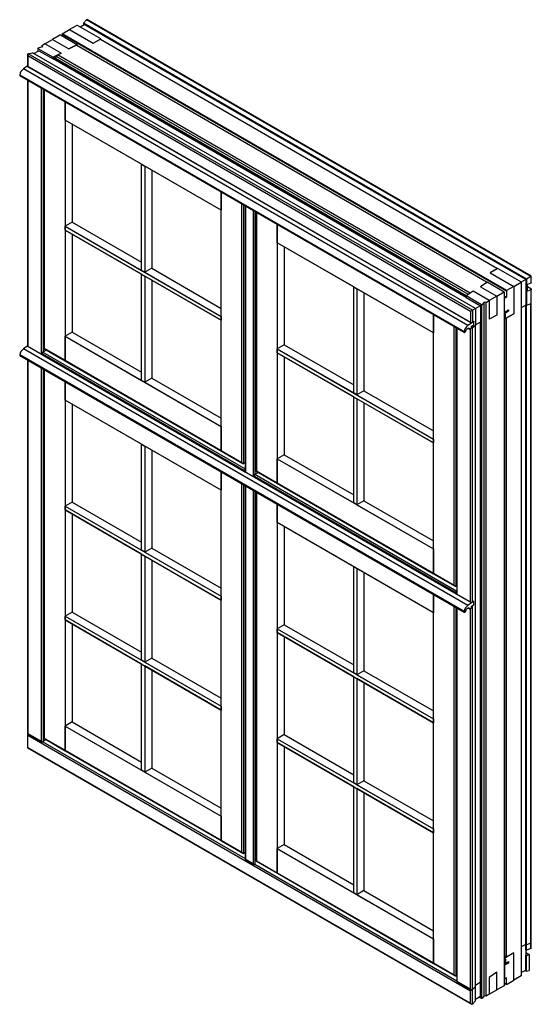
# Model space of a CAD drawing. Units: millimetres. Extents: x 296 to 888, y 105 to 622.
# Drawn here: x 758 to 835, y 455 to 602 of the extents above; entities that cross this region are included whole.
import ezdxf

# ---------------------------------------------------------------- set-up
doc = ezdxf.new("R2010")
doc.units = ezdxf.units.MM
doc.header["$LTSCALE"] = 20
doc.linetypes.add('SLD-Solid', pattern=[0])

msp = doc.modelspace()

# ---------------------------------------------------------------- linework, layer by layer
at = {"color": 7, "linetype": 'SLD-Solid', "lineweight": 25}
for p, q in [((766.73, 601.06), (765.63, 600.43)), ((766.8, 601.06), (766.73, 601.06)), ((770.3, 599.04), (766.8, 601.06)), ((767.19, 600.83), (767.82, 601.2)), ((767.72, 601.39), (768.15, 601.88)), ((833.97, 563.14), (767.72, 601.39)), ((767.72, 601.39), (767.72, 601.14)), ((833.87, 563.08), (767.82, 601.2)), ((834.61, 563.51), (768.15, 601.88)), ((834.7, 563.56), (768.32, 601.88)), ((764.18, 599.59), (763.08, 598.96)), ((764.25, 599.59), (764.18, 599.59)), ((766.82, 598.1), (764.25, 599.59)), ((764.53, 599.79), (764.5, 599.73)), ((830.97, 561.36), (764.5, 599.73)), ((764.5, 599.73), (764.5, 599.45)), ((764.53, 599.79), (765.63, 600.43)), ((831, 561.42), (764.53, 599.79)), ((765.63, 600.43), (769.17, 598.39)), ((769.17, 598.39), (770.3, 599.04)), ((770.3, 599), (770.3, 599.04)), ((761.59, 597.85), (760.87, 597.66)), ((760.87, 597.66), (760.87, 597.62)), ((760.87, 597.62), (763.16, 596.3)), ((760.87, 597.62), (760.87, 597.19)), ((761.95, 598.3), (761.46, 598.02)), ((761.46, 598.02), (761.59, 597.85)), ((761.46, 598.02), (761.46, 597.81)), ((761.95, 598.3), (763.08, 598.96)), ((764.35, 596.92), (761.95, 598.3)), ((763.08, 598.96), (765.54, 597.54)), ((765.54, 597.54), (766.62, 598.1)), ((766.63, 598.1), (765.54, 597.54)), ((766.72, 598.12), (828.11, 562.68)), ((766.82, 598.06), (766.82, 598.1)), ((769.17, 598.39), (770.26, 599.02)), ((770.26, 599.02), (829.66, 564.73)), ((759.35, 596.7), (759.35, 594.96)), ((825.59, 558.3), (759.41, 596.51)), ((759.41, 596.51), (759.41, 594.87)), ((759.44, 596.84), (760.08, 596.98)), ((825.9, 558.48), (759.44, 596.84)), ((826.33, 558.73), (760.08, 596.98)), ((760.29, 596.85), (761.03, 597.28)), ((761.03, 597.28), (763.16, 596.06)), ((764.35, 596.92), (763.16, 596.3)), ((763.16, 596.24), (763.2, 596.3)), ((763.16, 596.3), (763.16, 596.06)), ((824.95, 560.57), (763.16, 596.24)), ((763.16, 596.24), (763.16, 596.06)), ((763.2, 596.3), (763.74, 596.36)), ((824.97, 560.64), (763.2, 596.3)), ((763.74, 596.36), (763.83, 596.65)), ((825.28, 560.84), (763.74, 596.36)), ((763.83, 596.65), (764.35, 596.92)), ((825.56, 561.02), (763.83, 596.65)), ((759.27, 594.96), (758.72, 594.56)), ((759.35, 595), (759.27, 594.96)), ((825.73, 556.58), (759.27, 594.96)), ((825.59, 556.67), (759.41, 594.87)), ((824.95, 560.38), (763.16, 596.06)), ((824.64, 555.28), (758.17, 593.65)), ((758.2, 593.56), (824.67, 555.19)), ((825.19, 556.19), (758.72, 594.56)), ((759.35, 592.9), (759.35, 553.12)), ((761.78, 591.49), (761.78, 552.78)), ((764.95, 586.91), (764.95, 589.66)), ((764.95, 589.66), (764.95, 551.01)), ((776.38, 580.31), (764.95, 586.91)), ((764.95, 586.91), (764.95, 571.04)), ((788.3, 573.43), (764.95, 586.91)), ((766, 586.3), (766, 571.65)), ((776.38, 564.45), (776.38, 580.31)), ((776.38, 580.31), (776.87, 580.02)), ((788.3, 573.43), (776.87, 580.02)), ((776.87, 580.02), (776.87, 564.16)), ((777.92, 579.42), (777.92, 564.76)), ((788.3, 576.18), (788.3, 573.43)), ((788.3, 537.53), (788.3, 576.18)), ((791.88, 574.12), (791.88, 534.34)), ((788.3, 557.56), (788.3, 573.43)), ((793.53, 573.16), (793.53, 534.45)), ((766, 571.65), (764.95, 571.04)), ((766, 571.65), (776.38, 565.65)), ((796.7, 568.58), (796.7, 571.33)), ((796.7, 571.33), (796.7, 532.69)), ((764.95, 571.04), (776.38, 564.45)), ((764.95, 571.04), (788.3, 557.56)), ((764.95, 570.47), (764.95, 571.04)), ((776.38, 563.87), (764.95, 570.47)), ((764.95, 570.47), (764.95, 554.61)), ((764.95, 570.47), (788.3, 556.99)), ((766, 569.87), (766, 555.21)), ((808.13, 561.98), (796.7, 568.58)), ((796.7, 568.58), (796.7, 552.71)), ((820.05, 555.1), (796.7, 568.58)), ((797.75, 567.97), (797.75, 553.32)), ((776.87, 564.16), (776.38, 564.45)), ((776.38, 548.01), (776.38, 563.87)), ((776.38, 563.87), (776.87, 563.59)), ((777.92, 564.76), (776.87, 564.16)), ((776.87, 564.16), (788.3, 557.56)), ((777.92, 564.76), (788.3, 558.77)), ((829.69, 564.75), (828.56, 564.1)), ((829.66, 564.73), (828.56, 564.1)), ((828.56, 564.1), (832.1, 562.05)), ((829.69, 564.75), (833.19, 562.73)), ((788.3, 556.99), (776.87, 563.59)), ((776.87, 563.59), (776.87, 547.72)), ((777.92, 562.98), (777.92, 548.33)), ((828.07, 562.63), (827.1, 562)), ((828.07, 562.63), (827.1, 562)), ((828.08, 562.74), (830.65, 561.26)), ((828.08, 562.74), (828.08, 562.7)), ((832.1, 562.05), (833.19, 562.69)), ((833.87, 563.08), (833.19, 562.69)), ((833.19, 562.73), (833.19, 562.69)), ((833.19, 562.69), (833.19, 458.99)), ((833.87, 563.08), (833.87, 559.24)), ((834.61, 563.51), (833.97, 563.14)), ((833.97, 563.14), (833.97, 559.18)), ((834.61, 562.53), (834.14, 562.35)), ((834.14, 561.34), (834.14, 562.35)), ((834.61, 563.51), (834.61, 562.53)), ((834.7, 562.63), (834.7, 563.56)), ((808.13, 546.12), (808.13, 561.98)), ((808.13, 561.98), (808.62, 561.69)), ((820.05, 555.1), (808.62, 561.69)), ((808.62, 561.69), (808.62, 545.83)), ((809.67, 561.09), (809.67, 546.44)), ((826.02, 561.32), (824.95, 560.63)), ((826.02, 561.32), (825.56, 561.02)), ((828.42, 559.93), (826.02, 561.32)), ((827.1, 562), (829.55, 560.59)), ((829.55, 560.59), (830.65, 561.22)), ((830.65, 561.26), (830.65, 561.22)), ((830.65, 561.22), (830.65, 457.52)), ((831, 561.42), (830.97, 561.36)), ((830.97, 561.36), (830.97, 560.42)), ((832.1, 562.05), (831, 561.42)), ((832.1, 562.05), (832.1, 557.97)), ((834.64, 561.7), (834.14, 561.99)), ((834.61, 561.53), (834.14, 561.34)), ((834.61, 561.53), (834.61, 559.43)), ((834.7, 559.57), (834.7, 561.62)), ((827.24, 559.31), (824.95, 560.63)), ((824.95, 560.63), (824.95, 560.38)), ((824.95, 560.57), (824.95, 560.38)), ((824.95, 560.38), (827.08, 559.16)), ((827.31, 559.31), (827.24, 559.31)), ((827.24, 455.61), (827.24, 559.31)), ((827.63, 559.72), (827.31, 559.31)), ((827.31, 455.61), (827.31, 559.31)), ((827.93, 559.65), (827.63, 559.72)), ((827.63, 456.02), (827.63, 559.72)), ((827.93, 559.65), (828.42, 559.93)), ((827.93, 455.95), (827.93, 559.65)), ((829.55, 560.59), (828.42, 559.93)), ((828.42, 559.93), (828.42, 557.16)), ((829.55, 560.59), (829.55, 557.75)), ((830.97, 560.42), (830.65, 560.61)), ((830.65, 560.28), (830.68, 560.26)), ((830.97, 560.42), (830.68, 560.26)), ((830.68, 558.23), (830.68, 560.26)), ((834.61, 559.43), (833.97, 559.18)), ((834.61, 463.89), (834.61, 559.43)), ((834.7, 463.95), (834.7, 559.56)), ((834.7, 559.56), (834.7, 559.56)), ((820.05, 557.85), (820.05, 555.1)), ((820.05, 519.21), (820.05, 557.85)), ((825.59, 558.3), (825.59, 556.67)), ((826.33, 558.73), (825.9, 558.48)), ((825.9, 558.48), (825.9, 556.68)), ((827.08, 559.16), (826.33, 558.73)), ((826.33, 558.73), (826.33, 556.2)), ((827.08, 559.16), (827.08, 556.7)), ((830.65, 558.25), (830.68, 558.23)), ((830.68, 558.21), (830.65, 558.23)), ((830.82, 558.09), (830.65, 558.19)), ((830.68, 558.21), (831.28, 558.55)), ((830.68, 558.23), (830.68, 558.21)), ((830.82, 558.09), (831.28, 558.35)), ((830.82, 557.44), (830.82, 558.09)), ((830.82, 557.24), (832.1, 557.97)), ((832.1, 557.97), (831, 557.34)), ((831.28, 558.35), (831.1, 558.45)), ((831.28, 558.55), (831.28, 558.35)), ((833.87, 559.24), (833.19, 558.85)), ((833.97, 559.18), (833.87, 559.24)), ((833.87, 463.7), (833.87, 559.24)), ((833.97, 463.64), (833.97, 559.18)), ((788.3, 557.56), (788.3, 556.99)), ((788.3, 541.13), (788.3, 556.99)), ((825.73, 556.58), (825.19, 556.19)), ((826.05, 556.77), (825.73, 556.58)), ((825.9, 556.68), (826.11, 556.86)), ((826.1, 556.77), (826.04, 556.81)), ((826.11, 556.86), (826.11, 556.77)), ((826.12, 556.4), (826.12, 556.73)), ((827.08, 556.7), (826.33, 556.32)), ((827.08, 458.06), (827.08, 556.7)), ((829.55, 557.75), (828.42, 557.16)), ((830.82, 557.44), (830.65, 557.54)), ((830.68, 557.36), (830.65, 557.38)), ((830.65, 557.27), (830.73, 557.23)), ((830.68, 557.36), (830.82, 557.44)), ((830.68, 557.32), (830.68, 557.36)), ((830.93, 461.8), (830.93, 557.3)), ((831, 461.8), (831, 557.34)), ((766, 555.21), (764.95, 554.61)), ((766, 555.21), (776.38, 549.22)), ((820.05, 539.23), (820.05, 555.1)), ((823.55, 555.83), (823.55, 516.05)), ((824.74, 555.2), (824.82, 555.24)), ((825.25, 555.81), (825.5, 555.67)), ((825.57, 555.67), (825.63, 555.71)), ((825.73, 556.09), (826.05, 556.28)), ((825.73, 555.89), (825.73, 556.09)), ((825.73, 555.86), (825.73, 555.86)), ((826.33, 556.2), (825.9, 555.86)), ((826.33, 457.39), (826.33, 556.2)), ((764.95, 554.61), (776.38, 548.01)), ((764.95, 554.61), (788.3, 541.13)), ((764.95, 551.01), (764.95, 554.61)), ((759.27, 553.12), (758.72, 552.73)), ((825.19, 514.35), (758.72, 552.73)), ((759.35, 553.17), (759.27, 553.12)), ((825.73, 514.75), (759.27, 553.12)), ((761.54, 552.17), (761.54, 551.85)), ((761.6, 551.97), (791.72, 534.58)), ((761.6, 551.77), (761.6, 551.97)), ((761.66, 552.25), (762.14, 552.57)), ((761.78, 552.78), (764.99, 550.92)), ((761.84, 552.81), (764.95, 551.01)), ((797.75, 553.32), (796.7, 552.71)), ((796.7, 552.71), (808.13, 546.12)), ((796.7, 552.71), (820.05, 539.23)), ((796.7, 552.14), (796.7, 552.71)), ((808.13, 545.55), (796.7, 552.14)), ((796.7, 552.14), (796.7, 536.28)), ((796.7, 552.14), (820.05, 538.66)), ((797.75, 553.32), (808.13, 547.33)), ((824.64, 513.44), (758.17, 551.82)), ((758.2, 551.72), (824.67, 513.35)), ((759.35, 551.06), (759.35, 495.19)), ((791.72, 534.38), (761.6, 551.77)), ((764.95, 551.01), (788.3, 537.53)), ((764.99, 550.92), (788.34, 537.44)), ((797.75, 551.54), (797.75, 536.88)), ((761.78, 549.66), (761.78, 494.5)), ((764.95, 545.07), (764.95, 547.83)), ((764.95, 547.83), (764.95, 492.74)), ((776.87, 547.72), (776.38, 548.01)), ((777.92, 548.33), (776.87, 547.72)), ((776.87, 547.72), (788.3, 541.13)), ((777.92, 548.33), (788.3, 542.34)), ((808.62, 545.83), (808.13, 546.12)), ((809.67, 546.44), (808.62, 545.83)), ((809.67, 546.44), (820.05, 540.44)), ((776.38, 538.47), (764.95, 545.07)), ((764.95, 545.07), (764.95, 529.21)), ((788.3, 531.59), (764.95, 545.07)), ((808.13, 529.68), (808.13, 545.55)), ((808.13, 545.55), (808.62, 545.26)), ((808.62, 545.83), (820.05, 539.23)), ((820.05, 538.66), (808.62, 545.26)), ((808.62, 545.26), (808.62, 529.4)), ((809.67, 544.66), (809.67, 530)), ((766, 544.46), (766, 529.81)), ((788.3, 541.13), (788.3, 537.53)), ((820.05, 539.23), (820.05, 538.66)), ((776.38, 522.61), (776.38, 538.47)), ((776.38, 538.47), (776.87, 538.19)), ((788.3, 531.59), (776.87, 538.19)), ((776.87, 538.19), (776.87, 522.32)), ((777.92, 537.58), (777.92, 522.93)), ((788.3, 537.53), (791.41, 535.74)), ((788.34, 537.44), (791.55, 535.59)), ((820.05, 522.8), (820.05, 538.66)), ((797.75, 536.88), (796.7, 536.28)), ((796.7, 536.28), (808.13, 529.68)), ((796.7, 536.28), (820.05, 522.8)), ((796.7, 532.69), (796.7, 536.28)), ((797.75, 536.88), (808.13, 530.89)), ((788.3, 534.35), (788.3, 531.59)), ((788.3, 479.26), (788.3, 534.35)), ((791.88, 535.68), (791.69, 535.58)), ((791.72, 534.38), (791.72, 534.58)), ((793.34, 533.96), (793.82, 534.28)), ((793.53, 534.45), (796.74, 532.59)), ((793.59, 534.48), (796.7, 532.69)), ((793.22, 533.88), (793.22, 533.57)), ((793.28, 533.68), (823.4, 516.29)), ((793.28, 533.48), (793.28, 533.68)), ((823.4, 516.1), (793.28, 533.48)), ((788.3, 515.73), (788.3, 531.59)), ((791.88, 532.28), (791.88, 476.4)), ((793.53, 531.33), (793.53, 476.18)), ((796.7, 532.69), (820.05, 519.21)), ((796.74, 532.59), (820.09, 519.11)), ((809.67, 530), (808.62, 529.4)), ((809.67, 530), (820.05, 524.01)), ((766, 529.81), (764.95, 529.21)), ((764.95, 529.21), (776.38, 522.61)), ((764.95, 529.21), (788.3, 515.73)), ((764.95, 528.63), (764.95, 529.21)), ((776.38, 522.04), (764.95, 528.63)), ((764.95, 528.63), (764.95, 512.77)), ((764.95, 528.63), (788.3, 515.15)), ((766, 529.81), (776.38, 523.82)), ((796.7, 526.74), (796.7, 529.5)), ((796.7, 529.5), (796.7, 474.41)), ((808.62, 529.4), (808.13, 529.68)), ((808.62, 529.4), (820.05, 522.8)), ((766, 528.03), (766, 513.37)), ((808.13, 520.14), (796.7, 526.74)), ((796.7, 526.74), (796.7, 510.88)), ((820.05, 513.26), (796.7, 526.74)), ((797.75, 526.14), (797.75, 511.48)), ((776.87, 522.32), (776.38, 522.61)), ((777.92, 522.93), (776.87, 522.32)), ((777.92, 522.93), (788.3, 516.93)), ((820.05, 522.8), (820.05, 519.21)), ((776.38, 506.17), (776.38, 522.04)), ((776.38, 522.04), (776.87, 521.75)), ((776.87, 522.32), (788.3, 515.73)), ((788.3, 515.15), (776.87, 521.75)), ((776.87, 521.75), (776.87, 505.89)), ((777.92, 521.15), (777.92, 506.49)), ((808.13, 504.28), (808.13, 520.14)), ((808.13, 520.14), (808.62, 519.86)), ((820.05, 513.26), (808.62, 519.86)), ((808.62, 519.86), (808.62, 503.99)), ((809.67, 519.25), (809.67, 504.6)), ((820.05, 519.21), (823.16, 517.41)), ((820.09, 519.11), (823.3, 517.26)), ((823.55, 517.31), (823.44, 517.25)), ((788.3, 515.73), (788.3, 515.15)), ((788.3, 499.29), (788.3, 515.15)), ((820.05, 516.02), (820.05, 513.26)), ((820.05, 460.93), (820.05, 516.02)), ((823.4, 516.1), (823.4, 516.29)), ((823.55, 513.99), (823.55, 458.11)), ((825.73, 514.75), (825.19, 514.35)), ((825.25, 513.97), (825.5, 513.83)), ((825.57, 513.84), (825.63, 513.87)), ((826.05, 514.93), (825.73, 514.75)), ((825.73, 514.26), (826.05, 514.44)), ((825.73, 514.05), (825.73, 514.26)), ((826.1, 514.94), (826.06, 514.96)), ((826.12, 514.56), (826.12, 514.89)), ((766, 513.37), (764.95, 512.77)), ((764.95, 512.77), (776.38, 506.17)), ((764.95, 512.77), (788.3, 499.29)), ((764.95, 512.2), (764.95, 512.77)), ((776.38, 505.6), (764.95, 512.2)), ((764.95, 512.2), (764.95, 496.33)), ((764.95, 512.2), (788.3, 498.72)), ((766, 513.37), (776.38, 507.38)), ((820.05, 497.4), (820.05, 513.26)), ((824.74, 513.36), (824.82, 513.41)), ((766, 511.59), (766, 496.94)), ((797.75, 511.48), (796.7, 510.88)), ((796.7, 510.88), (808.13, 504.28)), ((796.7, 510.88), (820.05, 497.4)), ((796.7, 510.31), (796.7, 510.88)), ((797.75, 511.48), (808.13, 505.49)), ((808.13, 503.71), (796.7, 510.31)), ((796.7, 510.31), (796.7, 494.44)), ((796.7, 510.31), (820.05, 496.83)), ((797.75, 509.7), (797.75, 495.05)), ((777.92, 506.49), (776.87, 505.89)), ((777.92, 506.49), (788.3, 500.5)), ((776.87, 505.89), (776.38, 506.17)), ((776.38, 489.74), (776.38, 505.6)), ((776.38, 505.6), (776.87, 505.32)), ((776.87, 505.89), (788.3, 499.29)), ((788.3, 498.72), (776.87, 505.32)), ((776.87, 505.32), (776.87, 489.45)), ((777.92, 504.71), (777.92, 490.06)), ((808.62, 503.99), (808.13, 504.28)), ((808.13, 487.85), (808.13, 503.71)), ((808.13, 503.71), (808.62, 503.42)), ((809.67, 504.6), (808.62, 503.99)), ((808.62, 503.99), (820.05, 497.4)), ((820.05, 496.83), (808.62, 503.42)), ((808.62, 503.42), (808.62, 487.56)), ((809.67, 504.6), (820.05, 498.61)), ((809.67, 502.82), (809.67, 488.16)), ((788.3, 499.29), (788.3, 498.72)), ((788.3, 482.86), (788.3, 498.72)), ((766, 496.94), (764.95, 496.33)), ((764.95, 496.33), (776.38, 489.74)), ((764.95, 496.33), (788.3, 482.86)), ((764.95, 492.74), (764.95, 496.33)), ((766, 496.94), (776.38, 490.95)), ((820.05, 497.4), (820.05, 496.83)), ((820.05, 480.96), (820.05, 496.83)), ((759.35, 495.19), (761.53, 493.93)), ((759.35, 495.16), (759.35, 493.1)), ((759.41, 495.22), (761.39, 494.08)), ((759.41, 494.96), (825.59, 456.76)), ((759.41, 493.13), (759.41, 494.96)), ((761.84, 494.54), (764.95, 492.74)), ((797.75, 495.05), (796.7, 494.44)), ((797.75, 495.05), (808.13, 489.05)), ((759.35, 493.1), (825.73, 454.78)), ((759.41, 493.13), (825.59, 454.93)), ((762.13, 494.3), (761.66, 494)), ((761.78, 494.5), (764.99, 492.65)), ((796.7, 494.44), (808.13, 487.85)), ((796.7, 494.44), (820.05, 480.96)), ((796.7, 493.87), (796.7, 494.44)), ((808.13, 487.27), (796.7, 493.87)), ((796.7, 493.87), (796.7, 478.01)), ((796.7, 493.87), (820.05, 480.39)), ((797.75, 493.27), (797.75, 478.61)), ((764.95, 492.74), (788.3, 479.26)), ((764.99, 492.65), (788.34, 479.17)), ((776.87, 489.45), (776.38, 489.74)), ((777.92, 490.06), (776.87, 489.45)), ((776.87, 489.45), (788.3, 482.86)), ((777.92, 490.06), (788.3, 484.06)), ((808.62, 487.56), (808.13, 487.85)), ((808.13, 471.41), (808.13, 487.27)), ((808.13, 487.27), (808.62, 486.99)), ((809.67, 488.16), (808.62, 487.56)), ((808.62, 487.56), (820.05, 480.96)), ((809.67, 488.16), (820.05, 482.17)), ((820.05, 480.39), (808.62, 486.99)), ((808.62, 486.99), (808.62, 471.12)), ((809.67, 486.38), (809.67, 471.73)), ((788.3, 482.86), (788.3, 479.26)), ((820.05, 480.96), (820.05, 480.39)), ((820.05, 464.53), (820.05, 480.39)), ((788.3, 479.26), (791.41, 477.47)), ((788.34, 479.17), (791.55, 477.32)), ((797.75, 478.61), (796.7, 478.01)), ((797.75, 478.61), (808.13, 472.62)), ((791.88, 477.41), (791.69, 477.3)), ((796.7, 478.01), (808.13, 471.41)), ((796.7, 478.01), (820.05, 464.53)), ((796.7, 474.41), (796.7, 478.01)), ((791.88, 476.4), (793.21, 475.63)), ((791.93, 476.43), (793.07, 475.78)), ((793.53, 476.18), (796.74, 474.32)), ((793.59, 476.21), (796.7, 474.41)), ((796.7, 474.41), (820.05, 460.93)), ((796.74, 474.32), (820.09, 460.84)), ((808.62, 471.12), (808.13, 471.41)), ((809.67, 471.73), (808.62, 471.12)), ((808.62, 471.12), (820.05, 464.53)), ((809.67, 471.73), (820.05, 465.74)), ((820.05, 464.53), (820.05, 460.93)), ((833.87, 463.7), (833.19, 463.31)), ((833.97, 463.64), (833.87, 463.7)), ((833.87, 462.89), (833.87, 463.7)), ((834.61, 463.89), (833.97, 463.64)), ((833.97, 462.82), (833.97, 463.64)), ((834.61, 463.08), (834.61, 463.89)), ((834.7, 463.17), (834.7, 463.94)), ((832.1, 462.44), (830.82, 461.7)), ((832.1, 462.44), (831, 461.8)), ((832.1, 458.35), (832.1, 462.44)), ((833.87, 462.89), (833.87, 462.07)), ((833.87, 462.89), (833.97, 462.82)), ((833.87, 462.48), (834.39, 462.17)), ((834.61, 463.08), (833.97, 462.82)), ((833.97, 462.01), (834.39, 462.17)), ((834.39, 462.17), (834.39, 459.77)), ((820.05, 460.93), (823.16, 459.14)), ((820.09, 460.84), (823.3, 458.99)), ((830.93, 461.8), (830.65, 461.97)), ((830.65, 461.44), (830.68, 461.42)), ((830.65, 460.96), (830.82, 460.85)), ((830.68, 461.42), (830.82, 461.5)), ((830.68, 461.46), (830.68, 461.42)), ((831.28, 460.91), (830.68, 460.57)), ((830.82, 461.5), (830.82, 460.85)), ((830.82, 460.85), (831.28, 461.12)), ((831, 461.8), (830.93, 461.8)), ((831.11, 461.02), (831.28, 460.91)), ((831.28, 461.12), (831.28, 460.91)), ((833.87, 459.86), (833.87, 462.07)), ((833.87, 462.07), (833.97, 462.01)), ((833.97, 459.68), (833.97, 462.01)), ((829.55, 459.56), (828.42, 458.75)), ((829.55, 456.88), (829.55, 459.56)), ((830.65, 460.59), (830.68, 460.57)), ((830.68, 460.57), (830.68, 458.52)), ((833.19, 459.48), (833.87, 459.86)), ((833.76, 459.8), (833.97, 459.68)), ((833.97, 459.68), (834.39, 459.77)), ((823.55, 459.04), (823.44, 458.98)), ((823.55, 458.11), (825.73, 456.85)), ((825.59, 457), (823.61, 458.14)), ((827.08, 458.06), (826.33, 457.53)), ((827.08, 455.95), (827.08, 458.06)), ((828.42, 458.75), (828.42, 456.23)), ((830.65, 458.54), (830.68, 458.52)), ((830.65, 457.93), (830.97, 457.74)), ((830.65, 457.93), (831, 457.72)), ((830.97, 458.68), (830.68, 458.52)), ((830.97, 457.74), (830.97, 458.68)), ((831, 457.72), (830.97, 457.74)), ((831, 457.72), (832.1, 458.35)), ((833.19, 458.99), (832.1, 458.35)), ((825.59, 454.93), (825.59, 456.76)), ((826.33, 457.39), (825.9, 456.94)), ((825.9, 454.78), (825.9, 456.94)), ((826.33, 455.27), (826.33, 457.39)), ((828.42, 456.23), (829.55, 456.88)), ((830.65, 457.52), (829.55, 456.88)), ((825.9, 454.78), (826.33, 455.27)), ((826.33, 455.52), (827.08, 455.95)), ((827.24, 455.61), (826.87, 455.82)), ((827.31, 455.61), (827.24, 455.61)), ((827.63, 456.02), (827.31, 455.61)), ((827.93, 455.95), (827.63, 456.02)), ((828.42, 456.23), (827.93, 455.95))]:
    msp.add_line(p, q, dxfattribs=at)
at = {"color": 8, "linetype": 'SLD-Solid', "lineweight": 25}
for p, q in [((759.41, 592.86), (759.41, 553.04)), ((761.39, 591.72), (761.39, 551.89)), ((761.66, 591.56), (761.66, 552.25)), ((761.84, 591.46), (761.84, 552.81)), ((791.41, 535.74), (791.41, 574.39)), ((791.69, 535.58), (791.69, 574.22)), ((791.93, 574.08), (791.93, 534.26)), ((793.07, 573.43), (793.07, 533.61)), ((793.34, 573.27), (793.34, 533.96)), ((793.59, 573.13), (793.59, 534.48)), ((826.05, 556.77), (826.02, 556.79)), ((830.68, 557.32), (830.65, 557.34)), ((823.16, 517.41), (823.16, 556.06)), ((823.44, 517.25), (823.44, 555.9)), ((823.61, 515.97), (823.61, 555.8)), ((825.47, 555.7), (825.27, 555.82)), ((825.59, 514.83), (825.59, 555.69)), ((825.9, 556.19), (825.9, 555.86)), ((825.9, 514.85), (825.9, 555.86)), ((761.65, 552.24), (791.88, 534.8)), ((759.41, 551.03), (759.41, 495.22)), ((761.39, 549.88), (761.39, 494.08)), ((761.66, 549.72), (761.66, 494)), ((761.84, 549.62), (761.84, 494.54)), ((793.33, 533.96), (823.55, 516.51)), ((791.41, 477.47), (791.41, 532.55)), ((791.69, 477.3), (791.69, 532.39)), ((791.93, 532.25), (791.93, 476.43)), ((793.07, 531.6), (793.07, 475.78)), ((793.34, 531.44), (793.34, 475.69)), ((793.59, 531.29), (793.59, 476.21)), ((823.16, 459.14), (823.16, 514.22)), ((823.44, 458.98), (823.44, 514.06)), ((823.61, 458.14), (823.61, 513.96)), ((825.47, 513.87), (825.27, 513.98)), ((825.59, 457), (825.59, 513.85)), ((825.9, 456.94), (825.9, 514.35)), ((826.05, 514.93), (826.02, 514.95)), ((761.64, 493.98), (791.88, 476.53)), ((793.33, 475.69), (823.55, 458.24)), ((830.65, 461.8), (830.82, 461.7)), ((830.65, 461.48), (830.68, 461.46))]:
    msp.add_line(p, q, dxfattribs=at)
at = {"color": 7, "linetype": 'SLD-Solid', "lineweight": 25, "flags": 128}
for points in [[(834.64, 561.7), (834.67, 561.68), (834.69, 561.66), (834.7, 561.64), (834.7, 561.61), (834.69, 561.59), (834.67, 561.56), (834.65, 561.54), (834.61, 561.53)], [(824.64, 555.28), (824.64, 555.25), (824.64, 555.23), (824.65, 555.21), (824.66, 555.19), (824.68, 555.18), (824.7, 555.18), (824.72, 555.19), (824.74, 555.2)], [(824.92, 555.39), (824.96, 555.51), (825.03, 555.62), (825.11, 555.72), (825.2, 555.78), (825.29, 555.82), (825.37, 555.82), (825.43, 555.78), (825.47, 555.7)], [(825.47, 555.7), (825.47, 555.69), (825.48, 555.68), (825.49, 555.67), (825.51, 555.66), (825.52, 555.66), (825.54, 555.66), (825.55, 555.67), (825.57, 555.67)], [(761.54, 552.18), (761.6, 552.21), (761.64, 552.24), (761.65, 552.24)], [(793.22, 533.89), (793.27, 533.92), (793.32, 533.95), (793.33, 533.96)], [(824.92, 513.55), (824.96, 513.67), (825.03, 513.78), (825.11, 513.88), (825.2, 513.95), (825.29, 513.98), (825.37, 513.98), (825.43, 513.94), (825.47, 513.87)], [(825.47, 513.87), (825.47, 513.85), (825.48, 513.84), (825.49, 513.83), (825.51, 513.83), (825.52, 513.82), (825.54, 513.82), (825.55, 513.83), (825.57, 513.84)], [(824.64, 513.44), (824.64, 513.42), (824.64, 513.39), (824.65, 513.37), (824.66, 513.36), (824.68, 513.35), (824.7, 513.34), (824.72, 513.35), (824.74, 513.36)], [(834.64, 463.91), (834.67, 463.92), (834.69, 463.93), (834.7, 463.94), (834.7, 463.94)]]:
    msp.add_lwpolyline(points, dxfattribs=at)
at = {"color": 7, "linetype": 'SLD-Solid', "lineweight": 25}
for centre, radius, start, end in [((766.72, 597.91), 0.218, 90.9569, 116.0607), ((766.73, 597.89), 0.235, 65.2903, 115.3424), ((759.45, 594.96), 0.0986, 185.0371, 246.2831), ((759.59, 593.42), 1.44, 127.3246, 170.5737), ((758.25, 593.63), 0.0841, 162.4203, 232.7301), ((828.05, 562.69), 0.0634, 294.3597, 63.7422), ((828.04, 562.7), 0.0751, 298.373, 350.0529), ((834.59, 562.64), 0.116, 283.5268, 351.3336), ((834.54, 559.63), 0.216, 291.194, 299.8046), ((825.73, 556.93), 0.296, 241.8175, 304.4715), ((826.08, 556.73), 0.0437, 350.786, 129.2033), ((825.97, 556.41), 0.154, 302.6055, 357.3945), ((830.77, 557.31), 0.0873, 170.786, 309.2033), ((826.06, 555.04), 1.44, 127.3246, 170.5737), ((824.69, 555.44), 0.235, 302.9315, 347.8915), ((825.5, 555.9), 0.231, 302.6055, 357.3945), ((759.59, 551.58), 1.44, 127.3246, 170.5737), ((758.25, 551.79), 0.0841, 162.4203, 232.7301), ((761.64, 551.86), 0.0995, 185.3213, 245.9988), ((765.05, 551), 0.0986, 173.7012, 234.9867), ((765.05, 551), 0.0959, 172.7442, 235.9436), ((788.39, 537.52), 0.0959, 172.7442, 235.9436), ((788.4, 537.52), 0.0986, 173.7012, 234.9867), ((791.86, 534.64), 0.294, 242.1468, 273.2358), ((793.32, 533.58), 0.0995, 185.3213, 245.9988), ((796.8, 532.67), 0.0986, 173.7012, 234.9867), ((796.8, 532.67), 0.0959, 172.7442, 235.9436), ((820.14, 519.19), 0.0959, 172.7442, 235.9436), ((820.15, 519.2), 0.0986, 173.7012, 234.9867), ((823.54, 516.36), 0.294, 242.1468, 273.2358), ((826.06, 513.21), 1.44, 127.3246, 170.5737), ((825.5, 514.06), 0.231, 302.6055, 357.3945), ((826.08, 514.9), 0.0437, 350.786, 129.2033), ((825.97, 514.57), 0.154, 302.6055, 357.3945), ((824.69, 513.6), 0.235, 302.9315, 347.8915), ((765.05, 492.73), 0.0986, 173.7012, 234.9867), ((765.05, 492.73), 0.0959, 172.7442, 235.9436), ((788.39, 479.25), 0.0959, 172.7442, 235.9436), ((788.4, 479.25), 0.0986, 173.7012, 234.9867), ((796.8, 474.4), 0.0986, 173.7012, 234.9867), ((796.8, 474.4), 0.0959, 172.7442, 235.9436), ((834.54, 464.09), 0.216, 291.194, 299.8046), ((834.59, 463.19), 0.116, 283.5268, 351.3336), ((820.14, 460.92), 0.0959, 172.7442, 235.9436), ((820.15, 460.92), 0.0986, 173.7012, 234.9867), ((830.99, 461.44), 0.307, 122.6055, 177.3945)]:
    msp.add_arc(centre, radius, start, end, dxfattribs=at)
for centre, major_axis, ratio, start_param, end_param in [((768.32, 601.65), (-0.141, 0.245), 0.577335, 5.497828, 6.472903), ((759.55, 596.59), (-0.141, 0.245), 0.577335, 6.093386, 7.853941), ((834.5, 563.44), (0.2, 0.115), 0.00007, 0.000041, 0.975116), ((834.5, 559.69), (-0.141, 0.245), 0.577335, 3.141552, 3.92695), ((834.5, 559.69), (-0.141, 0.245), 0.577335, 3.141552, 3.864286), ((825.73, 558.38), (0.2, 0.115), 0.00007, 0.595599, 2.356154), ((825.73, 556.09), (-0.141, 0.245), 0.577335, 2.356235, 3.089192), ((825.73, 555.85), (0.2, 0.115), 0.00007, 1.508092, 1.601447), ((825.73, 556.09), (-0.141, 0.245), 0.577335, 2.418818, 3.089192), ((825.73, 555.93), (0.2, -0.009), 0.546315, 5.469, 5.711119), ((761.74, 552.05), (-0.141, 0.245), 0.577335, 0.731843, 1.570756), ((761.53, 552.34), (0.199, 0.024), 0.642645, 5.311575, 5.367499), ((761.98, 552.89), (0.2, 0.115), 0.00007, 2.356154, 3.141552), ((791.55, 535.82), (-0.141, 0.245), 0.577335, 1.570756, 3.141552), ((791.86, 534.66), (0.2, 0.115), 0.00007, 1.508092, 2.356154), ((793.73, 534.56), (0.2, 0.115), 0.00007, 2.356154, 3.141552), ((793.42, 533.76), (-0.141, 0.245), 0.577335, 0.731843, 1.570756), ((793.21, 534.05), (0.199, 0.024), 0.642645, 5.311575, 5.367499), ((823.3, 517.49), (-0.141, 0.245), 0.577335, 1.570756, 3.141552), ((823.54, 516.37), (0.2, 0.115), 0.00007, 1.508092, 2.356154), ((759.55, 495.05), (-0.141, 0.245), 0.577335, 0.653594, 1.570756), ((759.55, 495.31), (0.2, 0.115), 0.00007, 2.356154, 3.204216), ((761.98, 494.62), (0.2, 0.115), 0.00007, 2.356154, 3.141552), ((759.55, 493.21), (0.2, 0.115), 0.00007, 2.356154, 3.141633), ((761.53, 494.16), (-0.141, 0.245), 0.577335, 1.570756, 2.418818), ((761.53, 493.92), (0.2, 0.115), 0.00007, 0.907531, 1.508092), ((761.53, 494.08), (0.199, 0.024), 0.642645, 5.297686, 5.367499), ((791.55, 477.55), (-0.141, 0.245), 0.577335, 1.570756, 3.141552), ((792.08, 476.51), (0.2, 0.115), 0.00007, 2.356154, 3.204216), ((793.21, 475.86), (-0.141, 0.245), 0.577335, 1.570756, 2.418818), ((793.21, 475.61), (0.2, 0.115), 0.00007, 0.907531, 1.508092), ((793.21, 475.78), (0.199, 0.024), 0.642645, 5.297686, 5.367499), ((793.73, 476.29), (0.2, 0.115), 0.00007, 2.356154, 3.141552), ((834.5, 463.82), (0.2, 0.115), 0.00007, 0.062623, 0.785358), ((823.3, 459.22), (-0.141, 0.245), 0.577335, 1.570756, 3.141552), ((823.75, 458.23), (0.2, 0.115), 0.00007, 2.356154, 3.204216), ((825.73, 457.08), (-0.141, 0.245), 0.577335, 1.570756, 2.418818), ((825.73, 456.84), (0.2, 0.115), 0.00007, 0.907531, 2.356154), ((825.73, 456.84), (0.2, 0.115), 0.00007, 0.907531, 1.508092), ((825.73, 457), (0.199, 0.024), 0.642645, 5.297686, 5.609618), ((825.73, 457), (0.199, 0.024), 0.642645, 5.297686, 5.609618), ((825.73, 455.01), (-0.141, 0.245), 0.577335, 1.570756, 3.331311)]:
    msp.add_ellipse(centre, major_axis=major_axis, ratio=ratio, start_param=start_param, end_param=end_param, dxfattribs=at)

doc.saveas('drawing.dxf')
